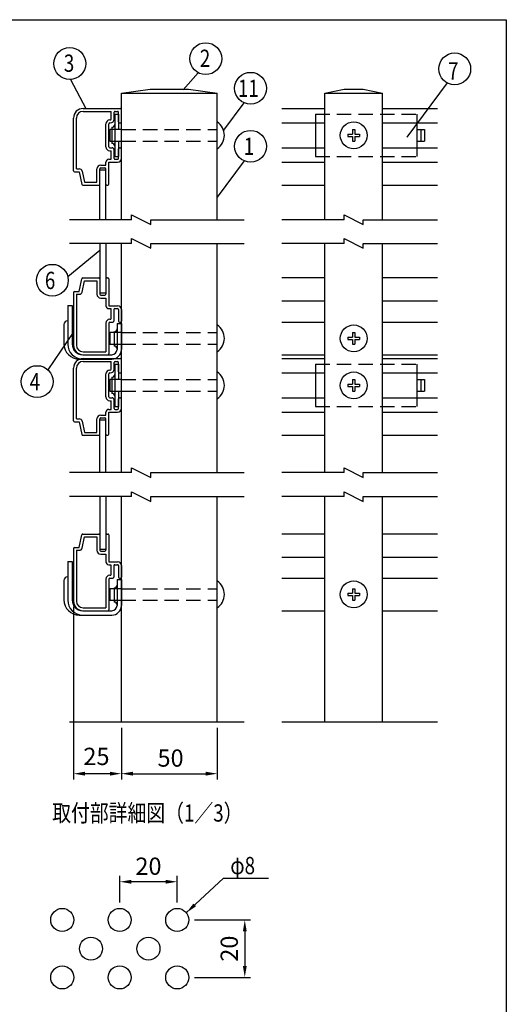
# Model space of a CAD drawing. Extents: x 0 to 7400, y 0 to 5340.
# Drawn here: x 5707 to 7400, y 1917 to 5340 of the extents above; entities that cross this region are included whole.
import ezdxf
from ezdxf.enums import TextEntityAlignment as Align

# ---------------------------------------------------------------- set-up
doc = ezdxf.new("R2010")
doc.units = 0
doc.header["$LTSCALE"] = 200
doc.header["$MEASUREMENT"] = 0
doc.header["$PDMODE"] = 33
doc.header["$PDSIZE"] = 5
doc.linetypes.add('HIDDEN', pattern=[0.375, 0.25, -0.125])
doc.layers.get('DEFPOINTS').update_dxf_attribs({"linetype": 'CONTINUOUS'})
for name, color, linetype in [('HASEN', 7, 'HIDDEN'), ('HATCH', 2, 'CONTINUOUS'), ('MOJI', 6, 'CONTINUOUS'), ('SJC', 1, 'CONTINUOUS'), ('SJC2', 7, 'CONTINUOUS'), ('SUNPOU', 4, 'CONTINUOUS'), ('ZWAKU', 7, 'CONTINUOUS')]:
    doc.layers.add(name, color=color, linetype=linetype)
doc.styles.add('EXT08', font='ROMANS', dxfattribs={"width": 0.8, "bigfont": 'EXTFONT'})
doc.dimstyles.new('SJC', dxfattribs={"dimtxt": 0.18, "dimasz": 0.18, "dimexe": 0.18, "dimexo": 0.0625, "dimgap": 0.09, "dimtad": 0, "dimtih": 1, "dimtoh": 1, "dimdec": 4, "dimzin": 0, "dimdsep": 46, "dimtxsty": 'STANDARD', "dimcen": 0.09, "dimadec": 0, "dimazin": 0, "dimtfac": 1, "dimtdec": 4, "dimtofl": 0, "dimtmove": 0, "dimatfit": 3, "dimfxl": 1, "dimtolj": 1, "dimtzin": 0, "dimarcsym": 0})

# ---------------------------------------------------------------- blocks, each defined once
blk = doc.blocks.new('CALCOMP_TECHJET720A3')
at = {"layer": 'ZWAKU', "color": 2}
blk.add_lwpolyline([(0, 0), (0, 267), (370, 267), (370, 0)], close=True, dxfattribs=at)
blk = doc.blocks.new('*D24')
at = {"layer": 'DEFPOINTS', "color": 0}
for p in [(5894.6, 3318.8), (6061.3, 2891.1), (5894.6, 2719.1)]:
    blk.add_point(p, dxfattribs=at)
at = {"layer": 'SUNPOU', "color": 0}
for p, q in [((5894.6, 3298.8), (5894.6, 2699.1)), ((6061.3, 2871.1), (6061.3, 2699.1)), ((6021.3, 2719.1), (5934.6, 2719.1))]:
    blk.add_line(p, q, dxfattribs=at)
for points in [[(5934.6, 2725.8), (5934.6, 2712.4), (5894.6, 2719.1)], [(6021.3, 2725.8), (6021.3, 2712.4), (6061.3, 2719.1)]]:
    blk.add_solid(points, dxfattribs=at)
at = {"layer": 'SUNPOU', "color": 0, "insert": (5974.3, 2779.1), "char_height": 60, "attachment_point": 5, "style": 'EXT08'}
blk.add_mtext('\\A1;25', dxfattribs=at)
blk = doc.blocks.new('*D27')
at = {"layer": 'DEFPOINTS', "color": 0}
for p in [(6295.3, 2210.8), (6295.3, 2010.8), (6490.3, 2010.8)]:
    blk.add_point(p, dxfattribs=at)
at = {"layer": 'SUNPOU', "color": 0}
for p, q in [((6315.3, 2210.8), (6510.3, 2210.8)), ((6490.3, 2170.8), (6490.3, 2050.8)), ((6315.3, 2010.8), (6510.3, 2010.8))]:
    blk.add_line(p, q, dxfattribs=at)
for points in [[(6483.7, 2170.8), (6497, 2170.8), (6490.3, 2210.8)], [(6483.7, 2050.8), (6497, 2050.8), (6490.3, 2010.8)]]:
    blk.add_solid(points, dxfattribs=at)
at = {"layer": 'SUNPOU', "color": 0, "insert": (6436.3, 2110.8), "char_height": 60, "attachment_point": 5, "rotation": 90, "style": 'EXT08'}
blk.add_mtext('\\A1;20', dxfattribs=at)
blk = doc.blocks.new('*D28')
at = {"layer": 'DEFPOINTS', "color": 0}
for p in [(6055.3, 2343.4), (6055.3, 2250.8), (6255.3, 2250.8)]:
    blk.add_point(p, dxfattribs=at)
at = {"layer": 'SUNPOU', "color": 0}
for p, q in [((6055.3, 2270.8), (6055.3, 2363.4)), ((6255.3, 2270.8), (6255.3, 2363.4)), ((6215.3, 2343.4), (6095.3, 2343.4))]:
    blk.add_line(p, q, dxfattribs=at)
for points in [[(6095.3, 2350), (6095.3, 2336.7), (6055.3, 2343.4)], [(6215.3, 2350), (6215.3, 2336.7), (6255.3, 2343.4)]]:
    blk.add_solid(points, dxfattribs=at)
at = {"layer": 'SUNPOU', "color": 0, "insert": (6155.3, 2397.4), "char_height": 60, "attachment_point": 5, "style": 'EXT08'}
blk.add_mtext('\\A1;20', dxfattribs=at)
blk = doc.blocks.new('*D29')
at = {"layer": 'DEFPOINTS', "color": 0}
for p in [(6061.3, 2898.8), (6394.6, 2898.8), (6394.6, 2719.1)]:
    blk.add_point(p, dxfattribs=at)
at = {"layer": 'SUNPOU', "color": 0}
for p, q in [((6061.3, 2878.8), (6061.3, 2699.1)), ((6394.6, 2878.8), (6394.6, 2699.1)), ((6101.3, 2719.1), (6354.6, 2719.1))]:
    blk.add_line(p, q, dxfattribs=at)
for points in [[(6101.3, 2725.8), (6101.3, 2712.4), (6061.3, 2719.1)], [(6354.6, 2725.8), (6354.6, 2712.4), (6394.6, 2719.1)]]:
    blk.add_solid(points, dxfattribs=at)
at = {"layer": 'SUNPOU', "color": 0, "insert": (6232.1, 2773.4), "char_height": 60, "attachment_point": 5, "style": 'EXT08'}
blk.add_mtext('\\A1;50', dxfattribs=at)

msp = doc.modelspace()

# ---------------------------------------------------------------- linework, layer by layer
at = {"layer": 'HASEN'}
for p, q in [((6735.84, 5011.346), (7089.173, 5011.346)), ((6735.84, 5011.346), (6735.84, 4981.346)), ((7089.173, 5011.346), (7089.173, 4981.346)), ((6061.252, 4958.013), (6394.585, 4958.013)), ((6061.252, 4918.013), (6394.585, 4918.013)), ((6735.84, 4894.68), (6735.84, 4864.68)), ((7089.173, 4894.68), (7089.173, 4864.68)), ((6735.84, 4864.68), (7089.173, 4864.68)), ((6061.252, 4252.176), (6394.585, 4252.176)), ((6061.252, 4212.176), (6394.585, 4212.176)), ((6735.84, 4142.176), (7089.173, 4142.176)), ((6735.84, 4142.176), (6735.84, 4112.176)), ((7089.173, 4142.176), (7089.173, 4112.176)), ((6061.252, 4088.842), (6394.585, 4088.842)), ((6061.252, 4048.842), (6394.585, 4048.842)), ((6735.84, 4025.509), (6735.84, 3995.509)), ((7089.173, 4025.509), (7089.173, 3995.509)), ((6735.84, 3995.509), (7089.173, 3995.509)), ((6061.252, 3362.176), (6394.585, 3362.176)), ((6061.252, 3322.176), (6394.585, 3322.176))]:
    msp.add_line(p, q, dxfattribs=at)
at = {"layer": 'HATCH'}
for p, q in [((5986.585, 4818.013), (6006.585, 4818.013)), ((5986.585, 4644.68), (5986.585, 4818.013)), ((6006.585, 4644.68), (6006.585, 4818.013)), ((5986.585, 4562.176), (5986.585, 4388.842)), ((6006.585, 4562.176), (6006.585, 4388.842)), ((6006.585, 4388.842), (5986.585, 4388.842)), ((5986.585, 3765.509), (5986.585, 3948.842)), ((5986.585, 3948.842), (6006.585, 3948.842)), ((6006.585, 3765.509), (6006.585, 3948.842)), ((5986.585, 3682.176), (5986.585, 3498.842)), ((6006.585, 3682.176), (6006.585, 3498.842)), ((6006.585, 3498.842), (5986.585, 3498.842))]:
    msp.add_line(p, q, dxfattribs=at)
at = {"layer": 'MOJI'}
for p, q in [((6037.919, 5011.346), (6037.919, 4864.68)), ((6037.919, 5011.346), (6051.252, 5011.346)), ((6051.252, 5011.346), (6051.252, 4958.013)), ((6027.919, 4966.013), (6027.919, 4910.013)), ((6021.252, 4958.013), (6021.252, 4918.013)), ((6061.252, 4958.013), (6021.252, 4958.013)), ((6849.173, 4942.146), (6849.173, 4933.88)), ((6849.173, 4942.146), (6865.04, 4942.146)), ((6849.173, 4933.88), (6865.04, 4933.88)), ((6865.04, 4958.013), (6865.04, 4942.146)), ((6865.04, 4958.013), (6873.306, 4958.013)), ((6865.04, 4933.88), (6865.04, 4918.013)), ((6873.306, 4958.013), (6873.306, 4942.146)), ((6873.306, 4942.146), (6889.173, 4942.146)), ((6873.306, 4933.88), (6873.306, 4918.013)), ((6873.306, 4933.88), (6889.173, 4933.88)), ((6889.173, 4942.146), (6889.173, 4933.88)), ((6021.252, 4918.013), (6061.252, 4918.013)), ((6051.252, 4918.013), (6051.252, 4864.68)), ((6865.04, 4918.013), (6873.306, 4918.013)), ((6037.919, 4864.68), (6051.252, 4864.68)), ((5874.585, 4346.842), (5889.919, 4346.842)), ((5874.585, 4346.842), (5874.585, 4212.176)), ((5889.919, 4346.842), (5889.919, 4212.176)), ((5861.252, 4280.176), (5861.252, 4213.509)), ((6045.919, 4283.509), (6061.252, 4283.509)), ((6045.919, 4283.509), (6045.919, 4193.509)), ((6061.252, 4283.509), (6061.252, 4193.509)), ((6061.252, 4252.176), (6021.252, 4252.176)), ((6021.252, 4252.176), (6021.252, 4212.176)), ((6035.919, 4254.842), (6035.919, 4205.509)), ((6865.04, 4252.176), (6865.04, 4236.309)), ((6865.04, 4252.176), (6873.306, 4252.176)), ((6873.306, 4252.176), (6873.306, 4236.309)), ((6021.252, 4212.176), (6061.252, 4212.176)), ((6849.173, 4236.309), (6849.173, 4228.042)), ((6849.173, 4236.309), (6865.04, 4236.309)), ((6849.173, 4228.042), (6865.04, 4228.042)), ((6865.04, 4228.042), (6865.04, 4212.176)), ((6865.04, 4212.176), (6873.306, 4212.176)), ((6873.306, 4236.309), (6889.173, 4236.309)), ((6873.306, 4228.042), (6873.306, 4212.176)), ((6873.306, 4228.042), (6889.173, 4228.042)), ((6889.173, 4236.309), (6889.173, 4228.042)), ((5914.585, 4160.176), (6027.919, 4160.176)), ((5926.585, 4175.509), (6027.919, 4175.509)), ((6037.919, 4142.176), (6037.919, 3995.509)), ((6037.919, 4142.176), (6051.252, 4142.176)), ((6051.252, 4142.176), (6051.252, 4088.842)), ((6021.252, 4088.842), (6021.252, 4048.842)), ((6061.252, 4088.842), (6021.252, 4088.842)), ((6027.919, 4096.842), (6027.919, 4040.842)), ((6849.173, 4072.976), (6849.173, 4064.709)), ((6849.173, 4072.976), (6865.04, 4072.976)), ((6865.04, 4088.842), (6865.04, 4072.976)), ((6865.04, 4088.842), (6873.306, 4088.842)), ((6873.306, 4088.842), (6873.306, 4072.976)), ((6873.306, 4072.976), (6889.173, 4072.976)), ((6889.173, 4072.976), (6889.173, 4064.709)), ((6021.252, 4048.842), (6061.252, 4048.842)), ((6051.252, 4048.842), (6051.252, 3995.509)), ((6849.173, 4064.709), (6865.04, 4064.709)), ((6865.04, 4064.709), (6865.04, 4048.842)), ((6865.04, 4048.842), (6873.306, 4048.842)), ((6873.306, 4064.709), (6889.173, 4064.709)), ((6873.306, 4064.709), (6873.306, 4048.842)), ((6037.919, 3995.509), (6051.252, 3995.509)), ((5874.585, 3456.842), (5889.919, 3456.842)), ((5874.585, 3456.842), (5874.585, 3322.176)), ((5889.919, 3456.842), (5889.919, 3322.176)), ((5861.252, 3390.176), (5861.252, 3323.509)), ((6045.919, 3393.509), (6061.252, 3393.509)), ((6045.919, 3393.509), (6045.919, 3303.509)), ((6061.252, 3393.509), (6061.252, 3303.509)), ((6061.252, 3362.176), (6021.252, 3362.176)), ((6021.252, 3362.176), (6021.252, 3322.176)), ((6035.919, 3364.842), (6035.919, 3315.509)), ((6865.04, 3362.176), (6865.04, 3346.309)), ((6865.04, 3362.176), (6873.306, 3362.176)), ((6873.306, 3362.176), (6873.306, 3346.309)), ((6021.252, 3322.176), (6061.252, 3322.176)), ((6849.173, 3346.309), (6849.173, 3338.042)), ((6849.173, 3346.309), (6865.04, 3346.309)), ((6849.173, 3338.042), (6865.04, 3338.042)), ((6865.04, 3338.042), (6865.04, 3322.176)), ((6865.04, 3322.176), (6873.306, 3322.176)), ((6873.306, 3346.309), (6889.173, 3346.309)), ((6873.306, 3338.042), (6889.173, 3338.042)), ((6873.306, 3338.042), (6873.306, 3322.176)), ((6889.173, 3346.309), (6889.173, 3338.042)), ((5914.585, 3270.176), (6027.919, 3270.176)), ((5926.585, 3285.509), (6027.919, 3285.509))]:
    msp.add_line(p, q, dxfattribs=at)
for centre in [(6869.173, 4938.013), (6869.173, 4232.176), (6869.173, 4068.842), (6869.173, 3342.176)]:
    msp.add_circle(centre, 46.667, dxfattribs=at)
for centre, radius, start, end in [((6027.919, 4976.013), 10, 270, 0), ((6362.775, 4938.013), 56.477, 304.280699, 55.719301), ((6027.919, 4900.013), 10, 0, 90), ((5874.585, 4280.176), 13.333, 90, 180), ((6362.775, 4232.176), 56.477, 304.280699, 55.719301), ((6035.919, 4264.842), 10, 270, 0), ((5914.585, 4213.509), 53.333, 180, 270), ((5926.585, 4212.176), 52, 180, 270), ((5926.585, 4212.176), 36.667, 180, 270), ((6027.919, 4193.509), 18, 270, 0), ((6027.919, 4193.509), 33.333, 270, 0), ((6035.919, 4195.509), 10, 0, 90), ((6362.775, 4068.842), 56.477, 304.280699, 55.719301), ((6027.919, 4106.842), 10, 270, 0), ((6027.919, 4030.842), 10, 0, 90), ((5874.585, 3390.176), 13.333, 90, 180), ((6362.775, 3342.176), 56.477, 304.280699, 55.719301), ((6035.919, 3374.842), 10, 270, 0), ((5914.585, 3323.509), 53.333, 180, 270), ((5926.585, 3322.176), 52, 180, 270), ((5926.585, 3322.176), 36.667, 180, 270), ((6027.919, 3303.509), 18, 270, 0), ((6027.919, 3303.509), 33.333, 270, 0), ((6035.919, 3305.509), 10, 0, 90)]:
    msp.add_arc(centre, radius, start, end, dxfattribs=at)
at = {"layer": 'SJC'}
for p, q in [((6061.252, 5084.68), (6161.252, 5098.013)), ((6061.252, 4644.68), (6061.252, 5084.68)), ((6061.252, 5084.68), (6394.585, 5084.68)), ((6161.252, 5098.013), (6294.585, 5098.013)), ((6294.585, 5098.013), (6394.585, 5084.68)), ((6394.585, 4644.68), (6394.585, 5084.68)), ((6769.173, 5084.68), (6835.84, 5098.013)), ((6769.173, 5084.68), (6969.173, 5084.68)), ((6769.173, 4644.68), (6769.173, 5084.68)), ((6835.84, 5098.013), (6902.506, 5098.013)), ((6902.506, 5098.013), (6969.173, 5084.68)), ((6969.173, 4644.68), (6969.173, 5084.68)), ((5927.919, 5031.346), (6057.919, 5031.346)), ((5894.585, 4814.68), (5894.585, 4998.013)), ((5904.585, 4821.346), (5904.585, 4998.013)), ((5927.919, 5021.346), (6025.919, 5021.346)), ((6025.919, 4994.68), (6025.919, 5021.346)), ((6035.919, 4994.68), (6035.919, 5018.013)), ((6039.252, 5021.346), (6047.919, 5021.346)), ((6051.252, 4984.68), (6051.252, 5018.013)), ((6061.252, 4984.68), (6061.252, 5028.013)), ((6007.252, 4898.013), (6007.252, 4978.013)), ((6017.252, 4898.013), (6017.252, 4978.013)), ((6020.585, 4991.346), (6022.585, 4991.346)), ((6020.585, 4981.346), (6022.585, 4981.346)), ((6054.585, 4981.346), (6057.919, 4981.346)), ((6020.585, 4894.68), (6029.252, 4894.68)), ((6054.585, 4894.68), (6057.919, 4894.68)), ((6020.585, 4884.68), (6025.919, 4884.68)), ((6025.919, 4854.68), (6025.919, 4884.68)), ((6035.919, 4858.013), (6035.919, 4888.013)), ((6051.252, 4858.013), (6051.252, 4891.346)), ((6061.252, 4858.013), (6061.252, 4891.346)), ((5989.252, 4834.68), (6007.252, 4834.68)), ((6007.252, 4834.68), (6007.252, 4844.68)), ((6017.252, 4854.68), (6025.919, 4854.68)), ((6017.252, 4768.013), (6017.252, 4844.68)), ((6017.252, 4844.68), (6047.919, 4844.68)), ((6039.252, 4854.68), (6047.919, 4854.68)), ((5897.919, 4811.346), (5914.585, 4811.346)), ((5904.585, 4821.346), (5914.585, 4821.346)), ((5914.585, 4811.346), (5924.021, 4767.314)), ((5924.363, 4813.442), (5932.67, 4774.68)), ((5975.919, 4774.68), (5975.919, 4821.346)), ((5985.919, 4768.013), (5985.919, 4821.346)), ((5989.252, 4824.68), (6003.919, 4824.68)), ((6007.252, 4768.013), (6007.252, 4821.346)), ((5927.28, 4764.68), (5982.585, 4764.68)), ((5932.67, 4774.68), (5975.919, 4774.68)), ((6010.585, 4764.68), (6013.919, 4764.68)), ((6061.252, 3765.509), (6061.252, 4562.176)), ((6394.585, 3765.509), (6394.585, 4562.176)), ((6769.173, 3765.509), (6769.173, 4562.176)), ((6969.173, 3765.509), (6969.173, 4562.176)), ((5914.585, 4395.509), (5924.021, 4439.541)), ((5924.363, 4393.414), (5932.67, 4432.176)), ((5927.28, 4442.176), (5982.585, 4442.176)), ((5932.67, 4432.176), (5975.919, 4432.176)), ((5975.919, 4432.176), (5975.919, 4385.509)), ((5985.919, 4438.842), (5985.919, 4385.509)), ((6007.252, 4438.842), (6007.252, 4385.509)), ((6010.585, 4442.176), (6013.919, 4442.176)), ((6017.252, 4438.842), (6017.252, 4345.509)), ((6769.173, 4442.176), (6619.173, 4442.176)), ((7160.84, 4442.176), (6969.173, 4442.176)), ((5894.585, 4392.176), (5894.585, 4208.842)), ((5897.919, 4395.509), (5914.585, 4395.509)), ((5904.585, 4385.509), (5904.585, 4208.842)), ((5904.585, 4385.509), (5914.585, 4385.509)), ((5989.252, 4382.176), (6003.919, 4382.176)), ((5989.252, 4372.176), (6007.252, 4372.176)), ((6007.252, 4372.176), (6007.252, 4345.509)), ((6619.173, 4362.176), (6769.173, 4362.176)), ((6969.173, 4362.176), (7160.84, 4362.176)), ((6017.252, 4345.509), (6047.919, 4345.509)), ((6017.252, 4335.509), (6024.585, 4335.509)), ((6024.585, 4335.509), (6024.585, 4298.842)), ((6034.585, 4332.176), (6034.585, 4292.176)), ((6037.919, 4335.509), (6047.919, 4335.509)), ((6051.252, 4332.176), (6051.252, 4292.176)), ((6061.252, 4332.176), (6061.252, 4292.176)), ((6007.252, 4285.509), (6007.252, 4185.509)), ((6017.252, 4285.509), (6017.252, 4178.842)), ((6020.585, 4298.842), (6024.585, 4298.842)), ((6020.585, 4288.842), (6031.252, 4288.842)), ((6054.585, 4288.842), (6057.919, 4288.842)), ((6619.173, 4288.842), (6769.173, 4288.842)), ((6969.173, 4288.842), (7160.84, 4288.842)), ((5927.919, 4185.509), (6007.252, 4185.509)), ((5927.919, 4175.509), (6013.919, 4175.509)), ((5927.919, 4162.176), (6057.919, 4162.176)), ((5927.919, 4152.176), (6025.919, 4152.176)), ((6025.919, 4125.509), (6025.919, 4152.176)), ((6035.919, 4125.509), (6035.919, 4148.842)), ((6039.252, 4152.176), (6047.919, 4152.176)), ((6051.252, 4115.509), (6051.252, 4148.842)), ((6061.252, 4115.509), (6061.252, 4158.842)), ((6619.173, 4175.509), (6769.173, 4175.509)), ((6969.173, 4175.509), (7160.84, 4175.509)), ((5894.585, 3945.509), (5894.585, 4128.842)), ((5904.585, 3952.176), (5904.585, 4128.842)), ((6007.252, 4028.842), (6007.252, 4108.842)), ((6017.252, 4028.842), (6017.252, 4108.842)), ((6020.585, 4122.176), (6022.585, 4122.176)), ((6020.585, 4112.176), (6022.585, 4112.176)), ((6054.585, 4112.176), (6057.919, 4112.176)), ((6020.585, 4025.509), (6029.252, 4025.509)), ((6020.585, 4015.509), (6025.919, 4015.509)), ((6025.919, 3985.509), (6025.919, 4015.509)), ((6035.919, 3988.842), (6035.919, 4018.842)), ((6051.252, 3988.842), (6051.252, 4022.176)), ((6054.585, 4025.509), (6057.919, 4025.509)), ((6061.252, 3988.842), (6061.252, 4022.176)), ((6007.252, 3965.509), (6007.252, 3975.509)), ((6017.252, 3985.509), (6025.919, 3985.509)), ((6017.252, 3975.509), (6047.919, 3975.509)), ((6017.252, 3898.842), (6017.252, 3975.509)), ((6039.252, 3985.509), (6047.919, 3985.509)), ((5897.919, 3942.176), (5914.585, 3942.176)), ((5904.585, 3952.176), (5914.585, 3952.176)), ((5914.585, 3942.176), (5924.021, 3898.144)), ((5924.363, 3944.271), (5932.67, 3905.509)), ((5975.919, 3905.509), (5975.919, 3952.176)), ((5985.919, 3898.842), (5985.919, 3952.176)), ((5989.252, 3965.509), (6007.252, 3965.509)), ((5989.252, 3955.509), (6003.919, 3955.509)), ((6007.252, 3898.842), (6007.252, 3952.176)), ((5932.67, 3905.509), (5975.919, 3905.509)), ((5927.28, 3895.509), (5982.585, 3895.509)), ((6010.585, 3895.509), (6013.919, 3895.509)), ((6061.252, 2898.842), (6061.252, 3682.176)), ((6394.585, 2898.842), (6394.585, 3682.176)), ((6769.173, 2898.842), (6769.173, 3682.176)), ((6969.173, 2898.842), (6969.173, 3682.176)), ((5914.585, 3505.509), (5924.021, 3549.541)), ((5924.363, 3503.414), (5932.67, 3542.176)), ((5927.28, 3552.176), (5982.585, 3552.176)), ((5932.67, 3542.176), (5975.919, 3542.176)), ((5975.919, 3542.176), (5975.919, 3495.509)), ((5985.919, 3548.842), (5985.919, 3495.509)), ((6007.252, 3548.842), (6007.252, 3495.509)), ((6010.585, 3552.176), (6013.919, 3552.176)), ((6017.252, 3548.842), (6017.252, 3455.509)), ((6769.173, 3552.176), (6619.173, 3552.176)), ((7160.84, 3552.176), (6969.173, 3552.176)), ((5894.585, 3502.176), (5894.585, 3318.842)), ((5897.919, 3505.509), (5914.585, 3505.509)), ((5904.585, 3495.509), (5904.585, 3318.842)), ((5904.585, 3495.509), (5914.585, 3495.509)), ((5989.252, 3492.176), (6003.919, 3492.176)), ((5989.252, 3482.176), (6007.252, 3482.176)), ((6007.252, 3482.176), (6007.252, 3455.509)), ((6619.173, 3472.176), (6769.173, 3472.176)), ((6969.173, 3472.176), (7160.84, 3472.176)), ((6017.252, 3455.509), (6047.919, 3455.509)), ((6017.252, 3445.509), (6024.585, 3445.509)), ((6024.585, 3445.509), (6024.585, 3408.842)), ((6034.585, 3442.176), (6034.585, 3402.176)), ((6037.919, 3445.509), (6047.919, 3445.509)), ((6051.252, 3442.176), (6051.252, 3402.176)), ((6061.252, 3442.176), (6061.252, 3402.176)), ((6007.252, 3395.509), (6007.252, 3295.509)), ((6017.252, 3395.509), (6017.252, 3288.842)), ((6020.585, 3408.842), (6024.585, 3408.842)), ((6020.585, 3398.842), (6031.252, 3398.842)), ((6054.585, 3398.842), (6057.919, 3398.842)), ((6619.173, 3398.842), (6769.173, 3398.842)), ((6969.173, 3398.842), (7160.84, 3398.842)), ((5927.919, 3295.509), (6007.252, 3295.509)), ((5927.919, 3285.509), (6013.919, 3285.509)), ((6619.173, 3285.509), (6769.173, 3285.509)), ((6969.173, 3285.509), (7160.84, 3285.509)), ((5880.121, 2898.842), (6488.454, 2898.842)), ((6619.173, 2898.842), (7160.84, 2898.842))]:
    msp.add_line(p, q, dxfattribs=at)
at = {"layer": 'SJC', "ltscale": 0.3}
for p, q in [((6619.173, 5031.346), (6769.173, 5031.346)), ((6969.173, 5031.346), (7160.84, 5031.346)), ((6619.173, 4981.346), (6769.173, 4981.346)), ((6969.173, 4981.346), (7160.84, 4981.346)), ((6619.173, 4894.68), (6769.173, 4894.68)), ((6969.173, 4894.68), (7160.84, 4894.68)), ((6619.173, 4844.68), (6769.173, 4844.68)), ((6969.173, 4844.68), (7160.84, 4844.68)), ((6619.173, 4764.68), (6769.173, 4764.68)), ((6969.173, 4764.68), (7160.84, 4764.68)), ((6619.173, 4162.176), (6769.173, 4162.176)), ((6969.173, 4162.176), (7160.84, 4162.176)), ((6619.173, 4112.176), (6769.173, 4112.176)), ((6969.173, 4112.176), (7160.84, 4112.176)), ((6619.173, 4025.509), (6769.173, 4025.509)), ((6969.173, 4025.509), (7160.84, 4025.509)), ((6619.173, 3975.509), (6769.173, 3975.509)), ((6969.173, 3975.509), (7160.84, 3975.509)), ((6619.173, 3895.509), (6769.173, 3895.509)), ((6969.173, 3895.509), (7160.84, 3895.509))]:
    msp.add_line(p, q, dxfattribs=at)
at = {"layer": 'SJC'}
for centre in [(5855.301, 2210.776), (6055.301, 2210.776), (6255.301, 2210.776), (5955.301, 2110.776), (6155.301, 2110.776), (5855.301, 2010.776), (6055.301, 2010.776), (6255.301, 2010.776)]:
    msp.add_circle(centre, 40, dxfattribs=at)
for centre, radius, start, end in [((5927.919, 4998.013), 33.333, 90, 180), ((6057.919, 5028.013), 3.333, 0, 90), ((5927.919, 4998.013), 23.333, 90, 180), ((6039.252, 5018.013), 3.333, 90, 180), ((6047.919, 5018.013), 3.333, 0, 90), ((6020.585, 4978.013), 13.333, 90, 180), ((6020.585, 4978.013), 3.333, 90, 180), ((6022.585, 4994.68), 3.333, 270, 0), ((6022.585, 4994.68), 13.333, 270, 0), ((6054.585, 4984.68), 3.333, 180, 270), ((6057.919, 4984.68), 3.333, 270, 0), ((6020.585, 4898.013), 13.333, 180, 270), ((6020.585, 4898.013), 3.333, 180, 270), ((6029.252, 4888.013), 6.667, 0, 90), ((6054.585, 4891.346), 3.333, 90, 180), ((6057.919, 4891.346), 3.333, 0, 90), ((5989.252, 4821.346), 13.333, 90, 180), ((6017.252, 4844.68), 10, 90, 180), ((6039.252, 4858.013), 3.333, 180, 270), ((6047.919, 4858.013), 13.333, 270, 0), ((6047.919, 4858.013), 3.333, 270, 0), ((5897.919, 4814.68), 3.333, 180, 270), ((5914.585, 4811.346), 10, 12.094757, 90), ((5989.252, 4821.346), 3.333, 90, 180), ((6003.919, 4821.346), 3.333, 0, 90), ((5927.28, 4768.013), 3.333, 192.094757, 270), ((5982.585, 4768.013), 3.333, 270, 0), ((6010.585, 4768.013), 3.333, 180, 270), ((6013.919, 4768.013), 3.333, 270, 0), ((5927.28, 4438.842), 3.333, 90, 167.905243), ((5982.585, 4438.842), 3.333, 0, 90), ((6010.585, 4438.842), 3.333, 90, 180), ((6013.919, 4438.842), 3.333, 0, 90), ((5897.919, 4392.176), 3.333, 90, 180), ((5914.585, 4395.509), 10, 270, 347.905243), ((5989.252, 4385.509), 13.333, 180, 270), ((5989.252, 4385.509), 3.333, 180, 270), ((6003.919, 4385.509), 3.333, 270, 0), ((6017.252, 4345.509), 10, 180, 270), ((6037.919, 4332.176), 3.333, 90, 180), ((6047.919, 4332.176), 13.333, 0, 90), ((6047.919, 4332.176), 3.333, 0, 90), ((6020.585, 4285.509), 13.333, 90, 180), ((6020.585, 4285.509), 3.333, 90, 180), ((6031.252, 4292.176), 3.333, 270, 0), ((6054.585, 4292.176), 3.333, 180, 270), ((6057.919, 4292.176), 3.333, 270, 0), ((5927.919, 4208.842), 33.333, 180, 270), ((5927.919, 4208.842), 23.333, 180, 270), ((6013.919, 4178.842), 3.333, 270, 0), ((5927.919, 4128.842), 33.333, 90, 180), ((5927.919, 4128.842), 23.333, 90, 180), ((6039.252, 4148.842), 3.333, 90, 180), ((6047.919, 4148.842), 3.333, 0, 90), ((6057.919, 4158.842), 3.333, 0, 90), ((6020.585, 4108.842), 13.333, 90, 180), ((6020.585, 4108.842), 3.333, 90, 180), ((6022.585, 4125.509), 3.333, 270, 0), ((6022.585, 4125.509), 13.333, 270, 0), ((6054.585, 4115.509), 3.333, 180, 270), ((6057.919, 4115.509), 3.333, 270, 0), ((6020.585, 4028.842), 13.333, 180, 270), ((6020.585, 4028.842), 3.333, 180, 270), ((6029.252, 4018.842), 6.667, 0, 90), ((6054.585, 4022.176), 3.333, 90, 180), ((6057.919, 4022.176), 3.333, 0, 90), ((6017.252, 3975.509), 10, 90, 180), ((6039.252, 3988.842), 3.333, 180, 270), ((6047.919, 3988.842), 3.333, 270, 0), ((6047.919, 3988.842), 13.333, 270, 0), ((5897.919, 3945.509), 3.333, 180, 270), ((5914.585, 3942.176), 10, 12.094757, 90), ((5989.252, 3952.176), 13.333, 90, 180), ((5989.252, 3952.176), 3.333, 90, 180), ((6003.919, 3952.176), 3.333, 0, 90), ((5927.28, 3898.842), 3.333, 192.094757, 270), ((5982.585, 3898.842), 3.333, 270, 0), ((6010.585, 3898.842), 3.333, 180, 270), ((6013.919, 3898.842), 3.333, 270, 0), ((5927.28, 3548.842), 3.333, 90, 167.905243), ((5982.585, 3548.842), 3.333, 0, 90), ((6010.585, 3548.842), 3.333, 90, 180), ((6013.919, 3548.842), 3.333, 0, 90), ((5897.919, 3502.176), 3.333, 90, 180), ((5914.585, 3505.509), 10, 270, 347.905243), ((5989.252, 3495.509), 13.333, 180, 270), ((5989.252, 3495.509), 3.333, 180, 270), ((6003.919, 3495.509), 3.333, 270, 0), ((6017.252, 3455.509), 10, 180, 270), ((6037.919, 3442.176), 3.333, 90, 180), ((6047.919, 3442.176), 13.333, 0, 90), ((6047.919, 3442.176), 3.333, 0, 90), ((6020.585, 3395.509), 13.333, 90, 180), ((6020.585, 3395.509), 3.333, 90, 180), ((6031.252, 3402.176), 3.333, 270, 0), ((6054.585, 3402.176), 3.333, 180, 270), ((6057.919, 3402.176), 3.333, 270, 0), ((5927.919, 3318.842), 33.333, 180, 270), ((5927.919, 3318.842), 23.333, 180, 270), ((6013.919, 3288.842), 3.333, 270, 0)]:
    msp.add_arc(centre, radius, start, end, dxfattribs=at)
at = {"layer": 'SJC2'}
for p, q in [((6735.84, 4981.346), (6735.84, 4894.68)), ((7089.173, 4981.346), (7089.173, 4894.68)), ((7089.173, 4958.013), (7115.84, 4958.013)), ((7102.506, 4958.013), (7102.506, 4918.013)), ((7115.84, 4958.013), (7115.84, 4918.013)), ((7089.173, 4918.013), (7115.84, 4918.013)), ((6735.84, 4112.176), (6735.84, 4025.509)), ((7089.173, 4112.176), (7089.173, 4025.509)), ((7089.173, 4088.842), (7115.84, 4088.842)), ((7102.506, 4088.842), (7102.506, 4048.842)), ((7115.84, 4088.842), (7115.84, 4048.842)), ((7089.173, 4048.842), (7115.84, 4048.842))]:
    msp.add_line(p, q, dxfattribs=at)
at = {"layer": 'SUNPOU'}
for p, q in [((6328.41, 5155.577), (6275.511, 5096.277)), ((5883.606, 5132.161), (5937.548, 5031.346)), ((7194.446, 5120.02), (7054.087, 4931.27)), ((6487.42, 5051.119), (6416.427, 4955.651)), ((6488.513, 4849.003), (6394.585, 4722.692)), ((6096.787, 4644.68), (6096.787, 4661.346)), ((6096.787, 4661.346), (6163.454, 4628.013)), ((6835.84, 4644.68), (6835.84, 4661.346)), ((6835.84, 4661.346), (6902.506, 4628.013)), ((6096.787, 4644.68), (5880.121, 4644.68)), ((6163.454, 4644.68), (6488.454, 4644.68)), ((6163.454, 4628.013), (6163.454, 4644.68)), ((6835.84, 4644.68), (6619.173, 4644.68)), ((6902.506, 4644.68), (7160.84, 4644.68)), ((6902.506, 4628.013), (6902.506, 4644.68)), ((6096.787, 4562.176), (5880.121, 4562.176)), ((6096.787, 4562.176), (6096.787, 4578.842)), ((6096.787, 4578.842), (6163.454, 4545.509)), ((6163.454, 4562.176), (6488.454, 4562.176)), ((6163.454, 4545.509), (6163.454, 4562.176)), ((6835.84, 4562.176), (6619.173, 4562.176)), ((6835.84, 4562.176), (6835.84, 4578.842)), ((6835.84, 4578.842), (6902.506, 4545.509)), ((6902.506, 4562.176), (7160.84, 4562.176)), ((6902.506, 4545.509), (6902.506, 4562.176)), ((5874.737, 4447.682), (5986.585, 4539.362)), ((5806.242, 4122.304), (5894.585, 4252.723)), ((6096.787, 3765.509), (5880.121, 3765.509)), ((6096.787, 3765.509), (6096.787, 3782.176)), ((6096.787, 3782.176), (6163.454, 3748.842)), ((6163.454, 3765.509), (6488.454, 3765.509)), ((6163.454, 3748.842), (6163.454, 3765.509)), ((6835.84, 3765.509), (6619.173, 3765.509)), ((6835.84, 3765.509), (6835.84, 3782.176)), ((6835.84, 3782.176), (6902.506, 3748.842)), ((6902.506, 3765.509), (7160.84, 3765.509)), ((6902.506, 3748.842), (6902.506, 3765.509)), ((6096.787, 3698.842), (6163.454, 3665.509)), ((6096.787, 3682.176), (6096.787, 3698.842)), ((6835.84, 3698.842), (6902.506, 3665.509)), ((6835.84, 3682.176), (6835.84, 3698.842)), ((6096.787, 3682.176), (5880.121, 3682.176)), ((6163.454, 3682.176), (6488.454, 3682.176)), ((6163.454, 3665.509), (6163.454, 3682.176)), ((6835.84, 3682.176), (6619.173, 3682.176)), ((6902.506, 3682.176), (7160.84, 3682.176)), ((6902.506, 3665.509), (6902.506, 3682.176)), ((6415.96, 2356.418), (6572.444, 2356.418))]:
    msp.add_line(p, q, dxfattribs=at)
for centre in [(5881.556, 5187.545), (6354.506, 5204.471), (7220.542, 5168.914), (6510.35, 5101.575), (6510.35, 4899.941), (5820.991, 4434.157), (5768.27, 4081.935)]:
    msp.add_circle(centre, 55.422, dxfattribs=at)

# ---------------------------------------------------------------- block references
at = {"layer": 'ZWAKU', "xscale": 20, "yscale": 20, "zscale": 20}
msp.add_blockref('CALCOMP_TECHJET720A3', (0, 0), dxfattribs=at)

# ---------------------------------------------------------------- texts
at = {"layer": 'MOJI', "style": 'EXT08', "width": 0.8}
msp.add_text('取付部詳細図（1／3）', height=60, dxfattribs=at).set_placement((6151.359, 2574.647), align=Align.MIDDLE)
at = {"layer": 'SUNPOU', "style": 'EXT08', "width": 0.8}
for s, p in [('2', (6333.85, 5175.818)), ('3', (5860.9, 5158.892)), ('7', (7197.151, 5132.06)), ('11', (6466.444, 5071.554)), ('1', (6486.563, 4869.921)), ('6', (5794.944, 4403.707)), ('4', (5742.223, 4051.485)), ('φ8', (6439.96, 2369.688))]:
    msp.add_text(s, height=60, dxfattribs=at).set_placement(p)

# ---------------------------------------------------------------- dimensions: what is measured, and where the dimension line sits
at = {"layer": 'SUNPOU'}
for base, p1, p2, picture, middle in [((5894.585, 2719.115), (6061.252, 2891.118), (5894.585, 3318.842), '*D24', (5974.266, 2779.138)), ((6394.585, 2719.115), (6061.252, 2898.842), (6394.585, 2898.842), '*D29', (6232.073, 2773.447))]:
    dim = msp.add_linear_dim(base=base, p1=p1, p2=p2, dimstyle='SJC', override={"dimscale": 20, "dimtxt": 3, "dimasz": 2, "dimexe": 1, "dimexo": 1, "dimgap": 1.2, "dimtad": 1, "dimtih": 0, "dimtoh": 0, "dimdec": 2, "dimlfac": 0.15, "dimzin": 8, "dimtxsty": 'EXT08', "dimtofl": 1, "dimtmove": 2}, dxfattribs=at)
    dim.commit()
    dim.dimension.update_dxf_attribs({"geometry": picture, "text_midpoint": middle, "dimtype": 160})
dim = msp.add_linear_dim(base=(6055.301, 2343.356), p1=(6255.301, 2250.776), p2=(6055.301, 2250.776), dimstyle='SJC', override={"dimscale": 20, "dimtxt": 3, "dimasz": 2, "dimexe": 1, "dimexo": 1, "dimgap": 1.2, "dimtad": 1, "dimtih": 0, "dimtoh": 0, "dimdec": 2, "dimlfac": 0.1, "dimzin": 8, "dimtxsty": 'EXT08', "dimtofl": 1, "dimtmove": 2}, dxfattribs=at)
dim.commit()
dim.dimension.update_dxf_attribs({"geometry": '*D28', "text_midpoint": (6155.301, 2397.356)})
dim = msp.add_linear_dim(base=(6490.333, 2010.776), p1=(6295.301, 2210.776), p2=(6295.301, 2010.776), angle=90, dimstyle='SJC', override={"dimscale": 20, "dimtxt": 3, "dimasz": 2, "dimexe": 1, "dimexo": 1, "dimgap": 1.2, "dimtad": 1, "dimtih": 0, "dimtoh": 0, "dimdec": 2, "dimlfac": 0.1, "dimzin": 8, "dimtxsty": 'EXT08', "dimtofl": 1, "dimtmove": 2}, dxfattribs=at)
dim.commit()
dim.dimension.update_dxf_attribs({"geometry": '*D27', "text_midpoint": (6436.333, 2110.776)})

# ---------------------------------------------------------------- leaders
msp.add_leader([(6286.881, 2235.327), (6415.96, 2356.418)], dimstyle='SJC', override={"dimscale": 20, "dimtxt": 3, "dimasz": 2, "dimexe": 1, "dimexo": 1, "dimgap": 1.2, "dimtad": 1, "dimtih": 0, "dimtoh": 0, "dimdec": 2, "dimlfac": 0.1, "dimzin": 8, "dimtxsty": 'EXT08', "dimtofl": 1, "dimtmove": 2}, dxfattribs=at)

doc.saveas('drawing.dxf')
